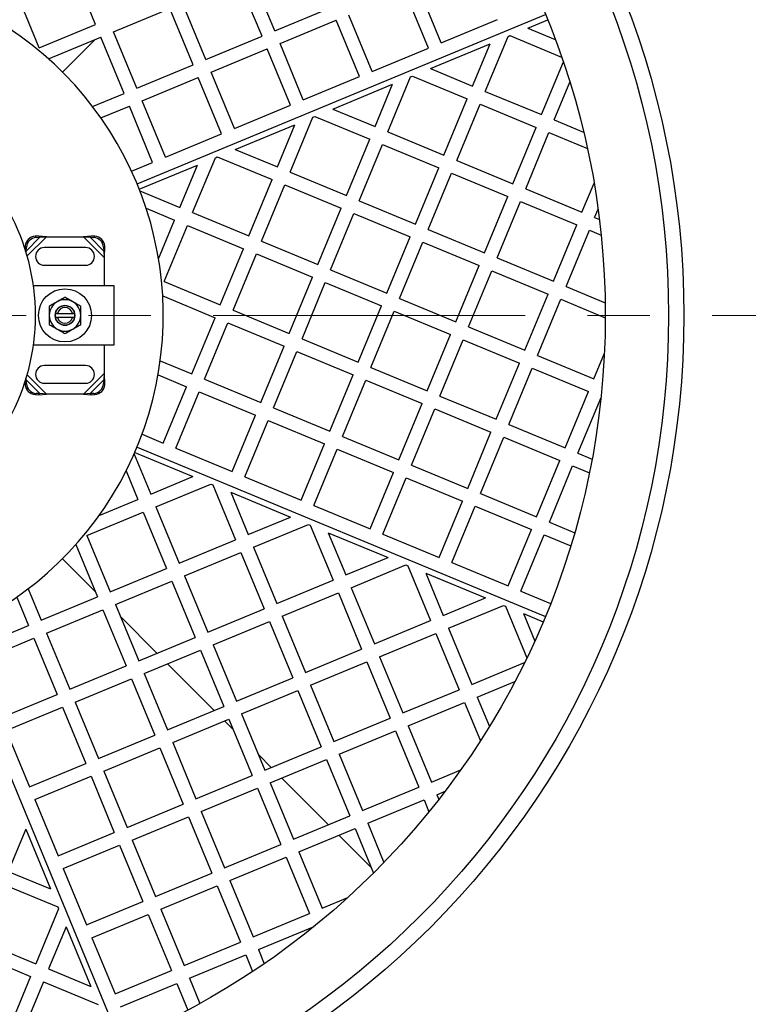
# Model space of a CAD drawing. Units: millimetres. Extents: x 0 to 420, y -117 to 297.
# Drawn here: x 113 to 128, y -89 to -69 of the extents above; entities that cross this region are included whole.
import ezdxf

# ---------------------------------------------------------------- set-up
doc = ezdxf.new("R2010")
doc.units = ezdxf.units.MM
doc.linetypes.add('CENTER', pattern=[10.16, 6.35, -1.27, 1.27, -1.27])

msp = doc.modelspace()

# ---------------------------------------------------------------- linework, layer by layer
at = {"color": 7, "linetype": 'Continuous', "lineweight": 25}
for p, q in [((114.2372958, -69.0524383), (113.7627684, -67.9068277)), ((117.8862547, -69.1862262), (117.4117272, -68.0406156)), ((117.6275684, -69.2933776), (117.153041, -68.147767)), ((121.2765273, -69.4271655), (120.8019998, -68.2815549)), ((113.0916852, -69.5269658), (112.6171578, -68.3813552)), ((121.017841, -69.5343169), (120.5433136, -68.3887062)), ((116.4819578, -69.7679051), (116.0074304, -68.6222944)), ((117.8862547, -69.1862262), (119.0318653, -68.7116988)), ((114.6031335, -69.2039733), (115.7487441, -68.7294458)), ((115.0828202, -72.2957528), (123.397736, -68.8516019)), ((115.0828202, -72.2957528), (123.397736, -68.8516019)), ((116.2232715, -69.8750564), (115.7487441, -68.7294458)), ((119.8722304, -70.0088443), (119.397703, -68.8632337)), ((113.0916852, -69.5269658), (114.2372958, -69.0524383)), ((117.9934061, -69.4449125), (119.1390167, -68.970385)), ((119.6135441, -70.1159957), (119.1390167, -68.970385)), ((121.2765273, -69.4271655), (122.4221379, -68.952638)), ((123.0398776, -69.129519), (123.4431701, -68.9624617)), ((113.2777601, -69.7529609), (114.3444472, -69.3111246)), ((114.8189747, -70.4567352), (114.3444472, -69.3111246)), ((115.0776609, -70.3495839), (114.6031335, -69.2039733)), ((116.4819578, -69.7679051), (117.6275684, -69.2933776)), ((122.1723091, -70.4153966), (122.6355646, -69.2969991)), ((122.6355646, -69.2969991), (122.6740488, -69.2810576)), ((122.6740488, -69.2810576), (123.7273079, -69.7173318)), ((123.0398776, -69.129519), (123.5985704, -69.3609372)), ((114.2328511, -69.3573492), (113.565411, -70.0247893)), ((113.565411, -70.0247893), (114.2328511, -69.3573492)), ((118.4679335, -70.5905231), (117.9934061, -69.4449125)), ((121.05395, -69.9521571), (122.2697232, -69.4485429)), ((121.9136229, -70.3082452), (122.2697232, -69.4485429)), ((116.5891092, -70.0265913), (117.7347198, -69.5520639)), ((118.2092472, -70.6976745), (117.7347198, -69.5520639)), ((119.8722304, -70.0088443), (121.017841, -69.5343169)), ((115.0776609, -70.3495839), (116.2232715, -69.8750564)), ((123.3179198, -70.889924), (123.7619413, -69.8179613)), ((117.0636366, -71.1722019), (116.5891092, -70.0265913)), ((118.4679335, -70.5905231), (119.6135441, -70.1159957)), ((120.6495689, -70.1196653), (120.6881212, -70.1036956)), ((120.6881212, -70.1036956), (121.8064715, -70.5669315)), ((121.05395, -69.9521571), (121.9136229, -70.3082452)), ((115.1848123, -70.6082701), (116.3304229, -70.1337427)), ((116.8049504, -71.2793533), (116.3304229, -70.1337427)), ((119.0680224, -70.7747951), (120.2837276, -70.2712091)), ((119.9276472, -71.1308633), (120.2837276, -70.2712091)), ((120.1863334, -71.2380147), (120.6495689, -70.1196653)), ((123.576606, -70.9970754), (123.8953011, -70.2276774)), ((114.1765216, -70.722848), (114.8189747, -70.4567352)), ((122.1723091, -70.4153966), (123.3179198, -70.889924)), ((114.346834, -70.9553721), (114.926126, -70.7154215)), ((115.4006535, -71.8610321), (114.926126, -70.7154215)), ((115.6593397, -71.7538808), (115.1848123, -70.6082701)), ((117.0636366, -71.1722019), (118.2092472, -70.6976745)), ((121.3319441, -71.7125421), (121.8064715, -70.5669315)), ((121.5906303, -71.8196935), (122.0651578, -70.6740829)), ((122.0651578, -70.6740829), (123.2107684, -71.1486103)), ((119.0680224, -70.7747951), (119.9276472, -71.1308633)), ((117.0820949, -71.5974331), (118.297732, -71.0938753)), ((117.9416715, -71.9534814), (118.297732, -71.0938753)), ((118.2003577, -72.0606327), (118.6635733, -70.9423315)), ((118.6635733, -70.9423315), (118.7021937, -70.9263337)), ((118.7021937, -70.9263337), (119.8204958, -71.3895496)), ((123.576606, -70.9970754), (124.1748981, -71.2448961)), ((115.6593397, -71.7538808), (116.8049504, -71.2793533)), ((120.1863334, -71.2380147), (121.3319441, -71.7125421)), ((122.7362409, -72.2942209), (123.2107684, -71.1486103)), ((122.9949272, -72.4013723), (123.4694547, -71.2557617)), ((123.4694547, -71.2557617), (124.2513478, -71.5796324)), ((119.3459683, -72.5351602), (119.8204958, -71.3895496)), ((119.6046546, -72.6423116), (120.0791821, -71.4967009)), ((120.0791821, -71.4967009), (121.2247927, -71.9712284)), ((117.0820949, -71.5974331), (117.9416715, -71.9534814)), ((114.9704931, -72.0392104), (115.4006535, -71.8610321)), ((115.1277781, -72.4069769), (116.3117363, -71.9165415)), ((115.9556958, -72.7760994), (116.3117363, -71.9165415)), ((116.214382, -72.8832508), (116.6775776, -71.7649978)), ((116.6775776, -71.7649978), (116.7162661, -71.7489717)), ((116.7162661, -71.7489717), (117.8345201, -72.2121676)), ((121.5906303, -71.8196935), (122.7362409, -72.2942209)), ((118.2003577, -72.0606327), (119.3459683, -72.5351602)), ((120.7502652, -73.116839), (121.2247927, -71.9712284)), ((121.0089515, -73.2239904), (121.483479, -72.0783797)), ((121.483479, -72.0783797), (122.6290896, -72.5529072)), ((117.3599926, -73.3577783), (117.8345201, -72.2121676)), ((117.6186789, -73.4649296), (118.0932064, -72.319319)), ((118.0932064, -72.319319), (119.238817, -72.7938465)), ((124.1405378, -72.8758998), (124.3872065, -72.280389)), ((115.1400153, -72.4382335), (115.9556958, -72.7760994)), ((122.9949272, -72.4013723), (124.1405378, -72.8758998)), ((119.6046546, -72.6423116), (120.7502652, -73.116839)), ((122.1545621, -73.6985178), (122.6290896, -72.5529072)), ((122.4132484, -73.8056692), (122.8877759, -72.6600586)), ((122.8877759, -72.6600586), (124.0333865, -73.134586)), ((115.2673962, -72.7940663), (115.8485444, -73.0347857)), ((116.214382, -72.8832508), (117.3599926, -73.3577783)), ((118.7642895, -73.9394571), (119.238817, -72.7938465)), ((119.0229758, -74.0466084), (119.4975033, -72.9009978)), ((119.4975033, -72.9009978), (120.6431139, -73.3755253)), ((124.3992241, -72.9830511), (124.4691515, -72.8142315)), ((115.5208012, -73.8260277), (115.8485444, -73.0347857)), ((124.3992241, -72.9830511), (124.4962306, -73.0232325)), ((115.6327032, -74.2875477), (116.1072307, -73.1419371)), ((116.1072307, -73.1419371), (117.2528413, -73.6164645)), ((121.0089515, -73.2239904), (122.1545621, -73.6985178)), ((123.558859, -74.2801966), (124.0333865, -73.134586)), ((123.8175453, -74.387348), (124.2920727, -73.2417374)), ((124.2920727, -73.2417374), (124.5320714, -73.3411481)), ((113.0822116, -73.3610849), (113.0059593, -73.3648326)), ((113.0298662, -73.3887395), (113.1061185, -73.3849918)), ((113.1061185, -73.3849918), (113.0822116, -73.3610849)), ((113.236108, -73.3745368), (113.0822116, -73.3610849)), ((113.1061185, -73.3849918), (113.236108, -73.3745368)), ((113.236108, -73.3745368), (113.9952191, -73.3745368)), ((114.1491154, -73.3610849), (113.9952191, -73.3745368)), ((113.9952191, -73.3745368), (114.1252085, -73.3849918)), ((114.1491154, -73.3610849), (114.1252085, -73.3849918)), ((114.1252085, -73.3849918), (114.2014608, -73.3887395)), ((114.2253677, -73.3648326), (114.1491154, -73.3610849)), ((117.6186789, -73.4649296), (118.7642895, -73.9394571)), ((120.1685864, -74.5211359), (120.6431139, -73.3755253)), ((120.4272727, -74.6282873), (120.9018001, -73.4826766)), ((120.9018001, -73.4826766), (122.0474108, -73.9572041)), ((112.8059593, -73.5648326), (112.8030803, -73.6234109)), ((112.8117694, -73.6506426), (112.8261185, -73.6649918)), ((112.8236746, -73.6953774), (112.8261185, -73.6649918)), ((112.8261185, -73.6649918), (112.8298662, -73.5887395)), ((114.0356635, -73.5945368), (113.1956635, -73.5945368)), ((114.4014608, -73.5887395), (114.4052085, -73.6649918)), ((114.4052085, -73.6649918), (114.4291154, -73.6410849)), ((114.4052085, -73.6649918), (114.4156635, -73.7949813)), ((114.4156635, -73.7949813), (114.4291154, -73.6410849)), ((114.4291154, -73.6410849), (114.4253677, -73.5648326)), ((116.7783138, -74.7620752), (117.2528413, -73.6164645)), ((117.0370001, -74.8692265), (117.5115276, -73.7236159)), ((117.5115276, -73.7236159), (118.6571382, -74.1981434)), ((114.4156635, -73.7949813), (114.4156635, -74.3745368)), ((122.4132484, -73.8056692), (123.558859, -74.2801966)), ((113.1956635, -73.9545368), (114.0356635, -73.9545368)), ((119.0229758, -74.0466084), (120.1685864, -74.5211359)), ((121.5728833, -75.1028147), (122.0474108, -73.9572041)), ((121.8315696, -75.2099661), (122.306097, -74.0643555)), ((122.306097, -74.0643555), (123.4517077, -74.5388829)), ((115.6327032, -74.2875477), (116.7783138, -74.7620752)), ((118.1826107, -75.343754), (118.6571382, -74.1981434)), ((118.441297, -75.4509053), (118.9158244, -74.3052947)), ((118.9158244, -74.3052947), (120.0614351, -74.7798222)), ((114.6156635, -74.3745368), (112.9745625, -74.3745368)), ((114.6156635, -75.5745368), (114.6156635, -74.3745368)), ((123.8175453, -74.387348), (124.613592, -74.7170814)), ((115.6044754, -74.5789252), (116.6711625, -75.0207614)), ((120.4272727, -74.6282873), (121.5728833, -75.1028147)), ((122.9771802, -75.6844935), (123.4517077, -74.5388829)), ((123.2358665, -75.7916449), (123.7103939, -74.6460343)), ((123.7103939, -74.6460343), (124.6155961, -75.0209813)), ((117.0370001, -74.8692265), (118.1826107, -75.343754)), ((119.5869076, -75.9254328), (120.0614351, -74.7798222)), ((119.8455939, -76.0325841), (120.3201213, -74.8869735)), ((120.3201213, -74.8869735), (121.465732, -75.361501)), ((113.4197043, -74.9345368), (113.4607442, -74.9345368)), ((113.4607442, -75.0145368), (113.4197043, -75.0145368)), ((113.4607442, -74.9345368), (113.7705829, -74.9345368)), ((113.7705829, -75.0145368), (113.4607442, -75.0145368)), ((113.7705829, -74.9345368), (113.8116227, -74.9345368)), ((113.8116227, -75.0145368), (113.7705829, -75.0145368)), ((116.196635, -76.166372), (116.6711625, -75.0207614)), ((116.4553213, -76.2735234), (116.9298487, -75.1279128)), ((116.9298487, -75.1279128), (118.0754594, -75.6024402)), ((121.8315696, -75.2099661), (122.9771802, -75.6844935)), ((118.441297, -75.4509053), (119.5869076, -75.9254328)), ((120.9912045, -76.5071116), (121.465732, -75.361501)), ((121.2498908, -76.614263), (121.7244182, -75.4686523)), ((121.7244182, -75.4686523), (122.8700288, -75.9431798)), ((112.9745625, -75.5745368), (114.6156635, -75.5745368)), ((114.4156635, -75.5745368), (114.4156635, -76.1540923)), ((117.6009319, -76.7480509), (118.0754594, -75.6024402)), ((117.8596182, -76.8552022), (118.3341456, -75.7095916)), ((118.3341456, -75.7095916), (119.4797562, -76.1841191)), ((115.5541819, -75.9002593), (116.196635, -76.166372)), ((123.2358665, -75.7916449), (124.3814771, -76.2661723)), ((124.3814771, -76.2661723), (124.5970692, -75.745687)), ((114.0356635, -75.9945368), (113.1956635, -75.9945368)), ((119.8455939, -76.0325841), (120.9912045, -76.5071116)), ((122.3955014, -77.0887904), (122.8700288, -75.9431798)), ((122.6541877, -77.1959418), (123.1287151, -76.0503312)), ((123.1287151, -76.0503312), (124.2743257, -76.5248586)), ((112.8030803, -76.3256627), (112.8059593, -76.384241)), ((112.8261185, -76.2840818), (112.8117694, -76.298431)), ((112.8261185, -76.2840818), (112.8225973, -76.2403012)), ((112.8298662, -76.3603341), (112.8261185, -76.2840818)), ((114.4052085, -76.2840818), (114.4014608, -76.3603341)), ((114.4156635, -76.1540923), (114.4052085, -76.2840818)), ((114.4291154, -76.3079887), (114.4052085, -76.2840818)), ((114.4291154, -76.3079887), (114.4156635, -76.1540923)), ((114.4253677, -76.384241), (114.4291154, -76.3079887)), ((115.5101916, -76.1851077), (116.0894836, -76.4250583)), ((116.4553213, -76.2735234), (117.6009319, -76.7480509)), ((119.0052288, -77.3297297), (119.4797562, -76.1841191)), ((119.2639151, -77.436881), (119.7384425, -76.2912704)), ((119.7384425, -76.2912704), (120.8840531, -76.7657979)), ((113.1956635, -76.3545368), (114.0356635, -76.3545368)), ((115.6149562, -77.5706689), (116.0894836, -76.4250583)), ((123.7997983, -77.6704692), (124.2743257, -76.5248586)), ((113.0059593, -76.584241), (113.0822116, -76.5879887)), ((113.1061185, -76.5640818), (113.0298662, -76.5603341)), ((113.0822116, -76.5879887), (113.1061185, -76.5640818)), ((113.0822116, -76.5879887), (113.236108, -76.5745368)), ((113.236108, -76.5745368), (113.1061185, -76.5640818)), ((113.9952191, -76.5745368), (113.236108, -76.5745368)), ((114.1252085, -76.5640818), (113.9952191, -76.5745368)), ((113.9952191, -76.5745368), (114.1491154, -76.5879887)), ((114.2014608, -76.5603341), (114.1252085, -76.5640818)), ((114.1252085, -76.5640818), (114.1491154, -76.5879887)), ((114.1491154, -76.5879887), (114.2253677, -76.584241)), ((115.8736425, -77.6778203), (116.3481699, -76.5322097)), ((116.3481699, -76.5322097), (117.4937805, -77.0067371)), ((121.2498908, -76.614263), (122.3955014, -77.0887904)), ((124.0584845, -77.7776206), (124.5284238, -76.6430868)), ((117.8596182, -76.8552022), (119.0052288, -77.3297297)), ((120.4095257, -77.9114085), (120.8840531, -76.7657979)), ((120.6682119, -78.0185599), (121.1427394, -76.8729492)), ((121.1427394, -76.8729492), (122.28835, -77.3474767)), ((117.0192531, -78.1523477), (117.4937805, -77.0067371)), ((117.2779394, -78.2594991), (117.7524668, -77.1138885)), ((117.7524668, -77.1138885), (118.8980774, -77.5884159)), ((122.6541877, -77.1959418), (123.7997983, -77.6704692)), ((115.1847958, -77.3924907), (115.6149562, -77.5706689)), ((119.2639151, -77.436881), (120.4095257, -77.9114085)), ((121.8138226, -78.4930873), (122.28835, -77.3474767)), ((122.0725088, -78.6002387), (122.5470363, -77.4546281)), ((122.5470363, -77.4546281), (123.6926469, -77.9291555)), ((115.0828202, -77.6533208), (123.397736, -81.0974717)), ((115.0828202, -77.6533208), (123.397736, -81.0974717)), ((115.8736425, -77.6778203), (117.0192531, -78.1523477)), ((118.42355, -78.7340266), (118.8980774, -77.5884159)), ((118.6822362, -78.8411779), (119.1567637, -77.6955673)), ((119.1567637, -77.6955673), (120.3023743, -78.1700948)), ((115.0225141, -77.7945129), (115.36038, -78.6101934)), ((115.0359629, -77.7637581), (116.219938, -78.2541529)), ((123.2181195, -79.0747661), (123.6926469, -77.9291555)), ((124.0584845, -77.7776206), (124.3465135, -77.8969261)), ((120.6682119, -78.0185599), (121.8138226, -78.4930873)), ((123.4768057, -79.1819175), (123.9513332, -78.0363069)), ((123.9513332, -78.0363069), (124.2918248, -78.1773431)), ((114.8609743, -78.1361966), (115.1016938, -78.7173448)), ((115.36038, -78.6101934), (116.219938, -78.2541529)), ((117.2779394, -78.2594991), (118.42355, -78.7340266)), ((119.8278469, -79.3157054), (120.3023743, -78.1700948)), ((120.0865331, -79.4228567), (120.5610606, -78.2772461)), ((120.5610606, -78.2772461), (121.7066712, -78.7517736)), ((115.4675314, -78.8688797), (116.5857845, -78.4056841)), ((116.5857845, -78.4056841), (116.6244735, -78.4217088)), ((116.6244735, -78.4217088), (117.0876695, -79.5399628)), ((114.3104518, -79.0450879), (115.1016938, -78.7173448)), ((116.9903075, -78.5732349), (117.3463558, -79.4328115)), ((116.9903075, -78.5732349), (118.2059618, -79.076751)), ((122.0725088, -78.6002387), (123.2181195, -79.0747661)), ((115.4675314, -78.8688797), (115.9420589, -80.0144903)), ((118.6822362, -78.8411779), (119.8278469, -79.3157054)), ((121.2321437, -79.8973842), (121.7066712, -78.7517736)), ((121.49083, -80.0045356), (121.9653575, -78.8589249)), ((121.9653575, -78.8589249), (123.1109681, -79.3334524)), ((114.0632345, -79.4505585), (115.2088451, -78.976031)), ((115.2088451, -78.976031), (115.6833726, -80.1216417)), ((117.3463558, -79.4328115), (118.2059618, -79.076751)), ((117.4535071, -79.6914977), (118.5718083, -79.2282822)), ((118.5718083, -79.2282822), (118.6104293, -79.2442788)), ((118.6104293, -79.2442788), (119.0736452, -80.3625809)), ((123.4768057, -79.1819175), (123.9927256, -79.3956185)), ((114.0632345, -79.4505585), (114.537762, -80.5961691)), ((118.9762632, -79.3958048), (119.3323315, -80.2554296)), ((118.9762632, -79.3958048), (120.1919857, -79.8993491)), ((120.0865331, -79.4228567), (121.2321437, -79.8973842)), ((122.6364406, -80.479063), (123.1109681, -79.3334524)), ((122.8951269, -80.5862144), (123.3696544, -79.4406038)), ((123.3696544, -79.4406038), (123.9125596, -79.6654825)), ((113.8372395, -79.6366334), (114.2790757, -80.7033205)), ((115.9420589, -80.0144903), (117.0876695, -79.5399628)), ((117.4535071, -79.6914977), (117.9280346, -80.8371084)), ((114.2328511, -80.5917244), (113.565411, -79.9242843)), ((113.565411, -79.9242843), (114.2328511, -80.5917244)), ((116.0492102, -80.2731766), (117.1948208, -79.7986491)), ((117.1948208, -79.7986491), (117.6693483, -80.9442597)), ((119.3323315, -80.2554296), (120.1919857, -79.8993491)), ((114.537762, -80.5961691), (115.6833726, -80.1216417)), ((119.4394828, -80.5141158), (120.5578322, -80.0508804)), ((120.5578322, -80.0508804), (120.596385, -80.0668487)), ((120.596385, -80.0668487), (121.0596209, -81.185199)), ((121.49083, -80.0045356), (122.6364406, -80.479063)), ((116.0492102, -80.2731766), (116.5237377, -81.4187872)), ((120.962219, -80.2183747), (121.3183072, -81.0780476)), ((120.962219, -80.2183747), (122.1780095, -80.7219472)), ((114.6449133, -80.8548554), (115.790524, -80.3803279)), ((115.790524, -80.3803279), (116.2650514, -81.5259385)), ((117.9280346, -80.8371084), (119.0736452, -80.3625809)), ((119.4394828, -80.5141158), (119.9140103, -81.6597264)), ((112.6348282, -80.7057073), (112.8747788, -81.2849993)), ((112.8673523, -80.5353949), (113.1334651, -81.1778479)), ((113.1334651, -81.1778479), (114.2790757, -80.7033205)), ((118.0351859, -81.0957946), (119.1807965, -80.6212672)), ((119.1807965, -80.6212672), (119.655324, -81.7668778)), ((121.3183072, -81.0780476), (122.1780095, -80.7219472)), ((122.8951269, -80.5862144), (123.5026237, -80.8378478)), ((114.6449133, -80.8548554), (115.1194408, -82.000466)), ((121.4254585, -81.3367339), (122.543856, -80.8734785)), ((122.543856, -80.8734785), (122.5823408, -80.8894186)), ((122.5823408, -80.8894186), (123.018615, -81.9426777)), ((113.2406164, -81.4365342), (114.3862271, -80.9620067)), ((114.3862271, -80.9620067), (114.8607545, -82.1076174)), ((115.488658, -81.8475312), (114.7502236, -81.1090969)), ((114.7502236, -81.1090969), (115.488658, -81.8475312)), ((116.5237377, -81.4187872), (117.6693483, -80.9442597)), ((118.0351859, -81.0957946), (118.5097134, -82.2414053)), ((122.9481748, -81.0409447), (123.1795929, -81.5996376)), ((122.9481748, -81.0409447), (123.3514731, -81.2079882)), ((111.7291682, -81.7595267), (112.8747788, -81.2849993)), ((116.630889, -81.6774735), (117.7764997, -81.202946)), ((117.7764997, -81.202946), (118.2510271, -82.3485566)), ((119.9140103, -81.6597264), (121.0596209, -81.185199)), ((111.2944475, -81.4416935), (114.7385984, -89.7566093)), ((111.2944475, -81.4416935), (114.7385984, -89.7566093)), ((113.2406164, -81.4365342), (113.7151439, -82.5821448)), ((115.1194408, -82.000466), (116.2650514, -81.5259385)), ((120.0211616, -81.9184127), (121.1667723, -81.4438853)), ((121.1667723, -81.4438853), (121.6412997, -82.5894959)), ((121.4254585, -81.3367339), (121.899986, -82.4823445)), ((111.8363196, -82.018213), (112.9819302, -81.5436856)), ((112.9819302, -81.5436856), (113.4564576, -82.6892962)), ((116.630889, -81.6774735), (117.1054165, -82.8230841)), ((115.2265921, -82.2591523), (116.3722028, -81.7846248)), ((116.3722028, -81.7846248), (116.8467302, -82.9302354)), ((118.5097134, -82.2414053), (119.655324, -81.7668778)), ((120.0211616, -81.9184127), (120.4956891, -83.0640233)), ((113.7151439, -82.5821448), (114.8607545, -82.1076174)), ((116.6520156, -83.0108889), (115.7029607, -82.061834)), ((115.7029607, -82.061834), (116.6520156, -83.0108889)), ((118.6168647, -82.5000915), (119.7624754, -82.0255641)), ((119.7624754, -82.0255641), (120.2370028, -83.1711747)), ((121.899986, -82.4823445), (122.9719487, -82.038323)), ((115.2265921, -82.2591523), (115.7011196, -83.4047629)), ((113.8222953, -82.8408311), (114.9679059, -82.3663036)), ((114.9679059, -82.3663036), (115.4424333, -83.5119143)), ((117.1054165, -82.8230841), (118.2510271, -82.3485566)), ((118.6168647, -82.5000915), (119.0913922, -83.6457021)), ((122.0071373, -82.7410308), (122.7765354, -82.4223357)), ((112.310847, -83.1638236), (113.4564576, -82.6892962)), ((117.2125679, -83.0817703), (118.3581785, -82.6072429)), ((118.3581785, -82.6072429), (118.8327059, -83.7528535)), ((120.4956891, -83.0640233), (121.6412997, -82.5894959)), ((113.8222953, -82.8408311), (114.2968227, -83.9864417)), ((115.7011196, -83.4047629), (116.8467302, -82.9302354)), ((120.6028405, -83.3227096), (121.7484511, -82.8481821)), ((121.7484511, -82.8481821), (122.0723218, -83.6300753)), ((122.0071373, -82.7410308), (122.254958, -83.3393228)), ((112.4179984, -83.4225099), (113.563609, -82.9479824)), ((113.563609, -82.9479824), (114.0381364, -84.0935931)), ((117.2125679, -83.0817703), (117.6870953, -84.227381)), ((115.808271, -83.6634492), (116.9538816, -83.1889217)), ((117.0414449, -83.4003181), (116.8663183, -83.2251916)), ((116.8663183, -83.2251916), (117.0414449, -83.4003181)), ((116.9538816, -83.1889217), (117.428409, -84.3345323)), ((119.0913922, -83.6457021), (120.2370028, -83.1711747)), ((120.6028405, -83.3227096), (121.0773679, -84.4683202)), ((112.4179984, -83.4225099), (112.8925258, -84.5681205)), ((114.2968227, -83.9864417), (115.4424333, -83.5119143)), ((119.1985436, -83.9043884), (120.3441542, -83.429861)), ((120.3441542, -83.429861), (120.8186816, -84.5754716)), ((115.808271, -83.6634492), (116.2827984, -84.8090598)), ((114.4039741, -84.245128), (115.5495847, -83.7706005)), ((115.5495847, -83.7706005), (116.0241122, -84.9162111)), ((117.8153732, -84.1742465), (117.5588174, -83.9176907)), ((117.5588174, -83.9176907), (117.8153732, -84.1742465)), ((117.6870953, -84.227381), (118.8327059, -83.7528535)), ((119.1985436, -83.9043884), (119.673071, -85.049999)), ((112.8925258, -84.5681205), (114.0381364, -84.0935931)), ((117.7942467, -84.4860672), (118.9398573, -84.0115398)), ((118.9398573, -84.0115398), (119.4143847, -85.1571504)), ((114.4039741, -84.245128), (114.8785015, -85.3907386)), ((116.2827984, -84.8090598), (117.428409, -84.3345323)), ((121.0773679, -84.4683202), (121.6728787, -84.2216516)), ((112.9996772, -84.8268068), (114.1452878, -84.3522793)), ((114.1452878, -84.3522793), (114.6198153, -85.49789)), ((117.7942467, -84.4860672), (118.2687741, -85.6316779)), ((118.9787309, -85.3376041), (118.029676, -84.3885492)), ((118.029676, -84.3885492), (118.9787309, -85.3376041)), ((116.3899498, -85.0677461), (117.5355604, -84.5932186)), ((117.5355604, -84.5932186), (118.0100879, -85.7388292)), ((119.673071, -85.049999), (120.8186816, -84.5754716)), ((121.1845193, -84.7270065), (121.3533389, -84.6570791)), ((121.1845193, -84.7270065), (121.2247007, -84.824013)), ((112.9996772, -84.8268068), (113.4742046, -85.9724174)), ((114.8785015, -85.3907386), (116.0241122, -84.9162111)), ((119.7802224, -85.3086853), (120.925833, -84.8341578)), ((120.925833, -84.8341578), (121.0252437, -85.0741566)), ((116.3899498, -85.0677461), (116.8644772, -86.2133567)), ((114.9856529, -85.6494249), (116.1312635, -85.1748974)), ((116.1312635, -85.1748974), (116.605791, -86.320508)), ((118.2687741, -85.6316779), (119.4143847, -85.1571504)), ((119.7802224, -85.3086853), (120.1099557, -86.104732)), ((112.8154052, -85.4268957), (112.459337, -86.2865204)), ((112.8154052, -85.4268957), (113.3189912, -86.6426009)), ((113.4742046, -85.9724174), (114.6198153, -85.49789)), ((118.3759255, -85.8903641), (119.5215361, -85.4158367)), ((119.5215361, -85.4158367), (119.8964831, -86.3210388)), ((114.9856529, -85.6494249), (115.4601804, -86.7950355)), ((116.8644772, -86.2133567), (118.0100879, -85.7388292)), ((119.8500386, -86.2089119), (119.1930336, -85.5519069)), ((119.1930336, -85.5519069), (119.8500386, -86.2089119)), ((113.581356, -86.2311037), (114.7269666, -85.7565762)), ((114.7269666, -85.7565762), (115.2014941, -86.9021868)), ((118.3759255, -85.8903641), (118.8504529, -87.0359747)), ((116.9716286, -86.4720429), (118.1172392, -85.9975155)), ((118.1172392, -85.9975155), (118.5917667, -87.1431261)), ((112.459337, -86.2865204), (113.3189912, -86.6426009)), ((113.581356, -86.2311037), (114.0558835, -87.3767143)), ((115.4601804, -86.7950355), (116.605791, -86.320508)), ((112.3521857, -86.5452067), (113.470535, -87.0084422)), ((116.9716286, -86.4720429), (117.4461561, -87.6176536)), ((115.5673317, -87.0537218), (116.7129423, -86.5791943)), ((116.7129423, -86.5791943), (117.1874698, -87.7248049)), ((114.0558835, -87.3767143), (115.2014941, -86.9021868)), ((118.8504529, -87.0359747), (119.3709383, -86.8203826)), ((113.4865047, -87.0469945), (113.0232688, -88.1653448)), ((113.470535, -87.0084422), (113.4865047, -87.0469945)), ((115.5673317, -87.0537218), (116.0418592, -88.1993324)), ((117.4461561, -87.6176536), (118.5917667, -87.1431261)), ((114.1630348, -87.6354006), (115.3086454, -87.1608731)), ((115.3086454, -87.1608731), (115.7831729, -88.3064837)), ((113.6380433, -87.4128233), (113.2819551, -88.2724962)), ((113.6380433, -87.4128233), (114.1416574, -88.6285965)), ((117.5533074, -87.8763398), (118.6878412, -87.4064005)), ((111.8776582, -87.6908173), (113.0232688, -88.1653448)), ((114.1630348, -87.6354006), (114.6375623, -88.7810112)), ((116.0418592, -88.1993324), (117.1874698, -87.7248049)), ((117.5533074, -87.8763398), (117.6726129, -88.1643688)), ((111.7705068, -87.9495036), (112.9161175, -88.4240311)), ((116.1490105, -88.4580186), (117.2946211, -87.9834912)), ((117.2946211, -87.9834912), (117.4356574, -88.3239828)), ((113.2819551, -88.2724962), (114.1416574, -88.6285965)), ((114.6375623, -88.7810112), (115.7831729, -88.3064837)), ((112.9161175, -88.4240311), (112.44159, -89.5696417)), ((113.1748037, -88.5311824), (112.7002763, -89.676793)), ((113.1748037, -88.5311824), (114.2932012, -88.9944378)), ((116.1490105, -88.4580186), (116.3627115, -88.9739385)), ((114.7447136, -89.0396975), (115.8903243, -88.56517)), ((115.8903243, -88.56517), (116.115203, -89.1080752))]:
    msp.add_line(p, q, dxfattribs=at)
at = {"color": 8, "linetype": 'Continuous', "lineweight": 18}
for p, q in [((112.8261185, -73.6649918), (113.1061185, -73.3849918)), ((112.8460381, -73.7646067), (113.236108, -73.3745368)), ((113.0059593, -73.3648326), (113.0298662, -73.3887395)), ((113.9952191, -73.3745368), (114.4156635, -73.7949813)), ((114.1252085, -73.3849918), (114.4052085, -73.6649918)), ((114.2014608, -73.3887395), (114.2253677, -73.3648326)), ((112.8298662, -73.5887395), (112.8059593, -73.5648326)), ((114.4253677, -73.5648326), (114.4014608, -73.5887395)), ((113.1061185, -76.5640818), (112.8261185, -76.2840818)), ((113.236108, -76.5745368), (112.8460381, -76.1844669)), ((114.4156635, -76.1540923), (113.9952191, -76.5745368)), ((114.4052085, -76.2840818), (114.1252085, -76.5640818)), ((112.8059593, -76.384241), (112.8298662, -76.3603341)), ((114.4014608, -76.3603341), (114.4253677, -76.384241)), ((113.0298662, -76.5603341), (113.0059593, -76.584241)), ((114.2253677, -76.584241), (114.2014608, -76.5603341))]:
    msp.add_line(p, q, dxfattribs=at)
at = {"color": 7, "linetype": 'CENTER', "lineweight": 18}
msp.add_line((173.784543, -74.9745368), (47.7074039, -74.9745368), dxfattribs=at)
at = {"color": 7, "linetype": 'Continuous', "lineweight": 25}
for centre, radius in [((108.6156635, -74.9745368), 42.4), ((108.6156635, -74.9745368), 17.6), ((108.6156635, -74.9745368), 17.2889915), ((108.6156635, -74.9745368), 16), ((113.6156635, -74.9745368), 0.54), ((113.6156635, -74.9745368), 0.200475)]:
    msp.add_circle(centre, radius, dxfattribs=at)
for centre, radius, start, end in [((108.6156635, -74.9745368), 7, 270, 145.15009542), ((108.6156635, -74.9745368), 4.4, 0, 114.61997733), ((113.0196714, -73.5785447), 0.2141515, 93.67115165, 176.32884835), ((113.0435783, -73.6024516), 0.2141515, 93.67115165, 176.32884835), ((114.1877488, -73.6024516), 0.2141515, 3.67115165, 86.32884835), ((114.2116557, -73.5785447), 0.2141515, 3.67115165, 86.32884835), ((113.1956635, -73.7745368), 0.18, 90, 270), ((114.0356635, -73.7745368), 0.18, 270, 90), ((113.6156635, -74.9745368), 0.32, 120, 180), ((113.6156635, -74.9745368), 0.32, 60, 120), ((113.6156635, -74.9745368), 0.32, 0, 60), ((113.6156635, -74.9745368), 0.2, 11.53695903, 168.46304097), ((113.6156635, -74.9745368), 0.16, 14.47751219, 165.52248781), ((108.6156635, -74.9745368), 4.4, 245.38002267, 0), ((113.6156635, -74.9745368), 0.32, 180, 240), ((113.6156635, -74.9745368), 0.2, 168.46304097, 191.53695903), ((113.6156635, -74.9745368), 0.2, 191.53695903, 348.46304097), ((113.6156635, -74.9745368), 0.16, 194.47751219, 345.52248781), ((113.6156635, -74.9745368), 0.32, 300, 0), ((113.6156635, -74.9745368), 0.2, 348.46304097, 11.53695903), ((113.6156635, -74.9745368), 0.32, 240, 300), ((113.1956635, -76.1745368), 0.18, 90, 270), ((114.0356635, -76.1745368), 0.18, 270, 90), ((113.0196714, -76.3705289), 0.2141515, 183.67115165, 266.32884835), ((113.0435783, -76.346622), 0.2141515, 183.67115165, 266.32884835), ((114.1877488, -76.346622), 0.2141515, 273.67115165, 356.32884835), ((114.2116557, -76.3705289), 0.2141515, 273.67115165, 356.32884835)]:
    msp.add_arc(centre, radius, start, end, dxfattribs=at)
for points, knots in [([(113.4556635, -74.6974087), (113.4288537, -74.7128874), (113.3746387, -74.7441884), (113.3221806, -74.7744751), (113.2956635, -74.7897847)], [0, 0, 0, 0, 0.4945107196, 1, 1, 1, 1]), ([(113.6156635, -74.6050326), (113.5896788, -74.6200349), (113.537233, -74.6503145), (113.4830175, -74.6816158), (113.4556635, -74.6974087)], [0, 0, 0, 0, 0.4954579597, 1, 1, 1, 1]), ([(113.7756635, -74.6974087), (113.7488537, -74.68193), (113.6946387, -74.650629), (113.6421806, -74.6203422), (113.6156635, -74.6050326)], [0, 0, 0, 0, 0.4945107196, 1, 1, 1, 1]), ([(113.9356635, -74.7897847), (113.9096788, -74.7747824), (113.857233, -74.7445028), (113.8030175, -74.7132015), (113.7756635, -74.6974087)], [0, 0, 0, 0, 0.4954579597, 1, 1, 1, 1]), ([(113.2956635, -74.7897847), (113.2956635, -74.8197893), (113.2956635, -74.8803485), (113.2956635, -74.9429511), (113.2956635, -74.9745368)], [0, 0, 0, 0, 0.4954579597, 1, 1, 1, 1]), ([(113.9356635, -74.9745368), (113.9356635, -74.9435794), (113.9356635, -74.8809774), (113.9356635, -74.8204039), (113.9356635, -74.7897847)], [0, 0, 0, 0, 0.4945107196, 1, 1, 1, 1]), ([(113.2956635, -74.9745368), (113.2956635, -75.0054942), (113.2956635, -75.0680962), (113.2956635, -75.1286696), (113.2956635, -75.1592889)], [0, 0, 0, 0, 0.49451071957, 1, 1, 1, 1]), ([(113.9356635, -75.1592889), (113.9356635, -75.1292843), (113.9356635, -75.0687251), (113.9356635, -75.0061225), (113.9356635, -74.9745368)], [0, 0, 0, 0, 0.4954579597, 1, 1, 1, 1]), ([(113.2956635, -75.1592889), (113.3216482, -75.1742912), (113.374094, -75.2045708), (113.4283095, -75.2358721), (113.4556635, -75.2516649)], [0, 0, 0, 0, 0.4954579597, 1, 1, 1, 1]), ([(113.4556635, -75.2516649), (113.4824734, -75.2671436), (113.5366883, -75.2984446), (113.5891465, -75.3287313), (113.6156635, -75.344041)], [0, 0, 0, 0, 0.4945107196, 1, 1, 1, 1]), ([(113.6156635, -75.344041), (113.6416482, -75.3290387), (113.694094, -75.2987591), (113.7483095, -75.2674578), (113.7756635, -75.2516649)], [0, 0, 0, 0, 0.4954579597, 1, 1, 1, 1]), ([(113.7756635, -75.2516649), (113.8024734, -75.2361862), (113.8566883, -75.2048852), (113.9091465, -75.1745985), (113.9356635, -75.1592889)], [0, 0, 0, 0, 0.4945107196, 1, 1, 1, 1])]:
    msp.add_open_spline(points, degree=3, knots=knots, dxfattribs=at)

doc.saveas('drawing.dxf')
